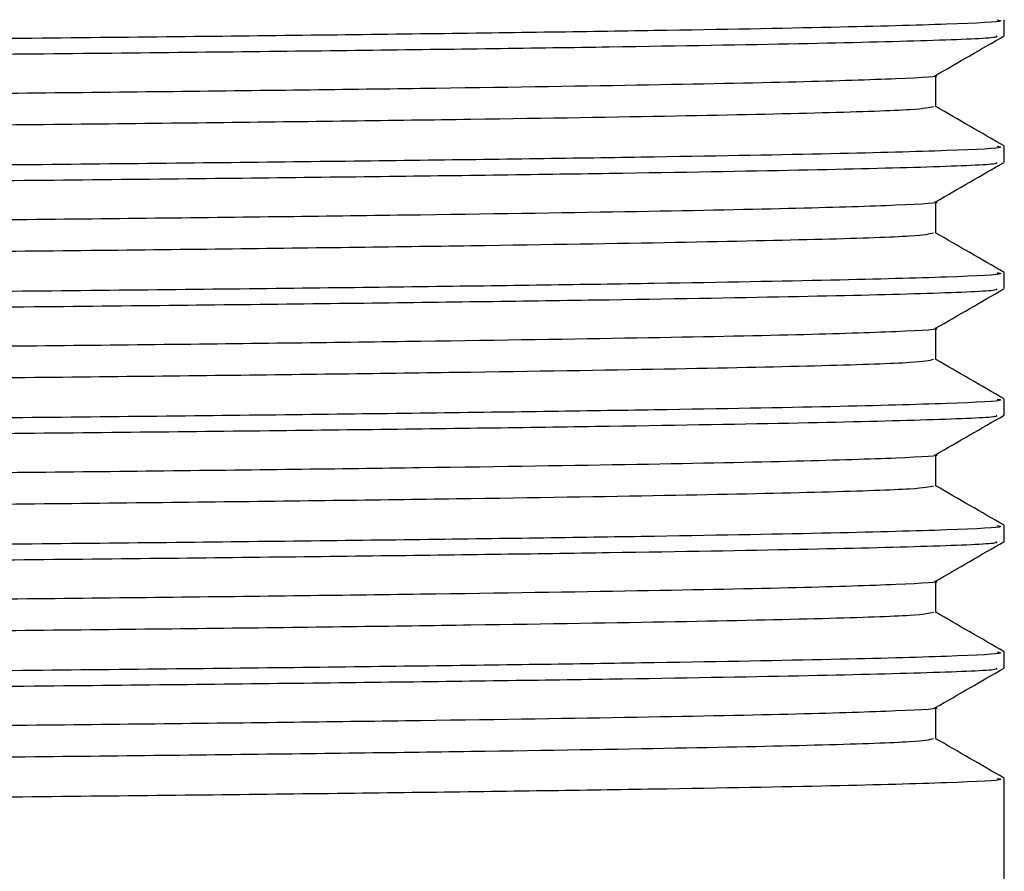
# Model space of a CAD drawing. Extents: x 1.1 to 30.4, y 4.3 to 20.4.
# Drawn here: x 23.6 to 23.6, y 9.4 to 9.5 of the extents above; entities that cross this region are included whole.
import ezdxf

# ---------------------------------------------------------------- set-up
doc = ezdxf.new("R2010")
doc.units = 0
doc.header["$MEASUREMENT"] = 0
doc.layers.get('0').update_dxf_attribs({"linetype": 'CONTINUOUS'})

msp = doc.modelspace()

# ---------------------------------------------------------------- linework, layer by layer
at = {"color": 7, "linetype": 'Continuous'}
for p, q in [((23.62065229263107, 9.466491559033578), (23.62065229263107, 9.467359496777009)), ((23.61689342491807, 9.462586496110648), (23.61689342491807, 9.46431304539496)), ((23.62065229263107, 9.459547114589133), (23.62065229263107, 9.460415052332563)), ((23.61689342491807, 9.455642051666203), (23.61689342491807, 9.457368600950515)), ((23.62065229263107, 9.452602670144689), (23.62065229263107, 9.45347060788812)), ((23.61689342491807, 9.448697607221758), (23.61689342491807, 9.45042415650607)), ((23.62065229263107, 9.445658225700244), (23.62065229263107, 9.446526163443675)), ((23.61689342491807, 9.441753162777314), (23.61689342491807, 9.443479712061626)), ((23.62065229263107, 9.4387137812558), (23.62065229263107, 9.43958171899923)), ((23.61689342491807, 9.434808718332869), (23.61689342491807, 9.436535267617181)), ((23.62065229263107, 9.431769336811355), (23.62065229263107, 9.432637274554786)), ((23.61689342491807, 9.427864273888424), (23.61689342491807, 9.429590823172738)), ((23.62065229263107, 9.416144309314767), (23.62065229263107, 9.425692830110343))]:
    msp.add_line(p, q, dxfattribs=at)
for points, knots in [([(23.61675854805008, 9.469531017427903), (23.6165378434995, 9.46947496617843), (23.61607899021981, 9.469358433467235), (23.61113998102383, 9.469187614044936), (23.60308880203705, 9.46901256211962), (23.59183363229069, 9.468829737187747), (23.5777917318589, 9.46864701792068), (23.56137910289948, 9.468472717514311), (23.542982856648, 9.468296073072473), (23.52298980657606, 9.46811310579294), (23.50203378868553, 9.467930734808483), (23.4807073360528, 9.467757609767455), (23.45947906504406, 9.467579520336532), (23.43883583459313, 9.467396459050692), (23.41946912390545, 9.467214628194853), (23.40186941450143, 9.467042272046104), (23.38640975304295, 9.466862923196649), (23.37350532197753, 9.466679807456222), (23.36352686129623, 9.466498711857572), (23.3569523444367, 9.466326710921855), (23.35372045095987, 9.466182911660132), (23.35394650975527, 9.466097961680646), (23.35401096269937, 9.466073741095599)], [0, 0, 0, 0, 0.04773158155327242, 0.09923580045289807, 0.1506823931608735, 0.2027890848746695, 0.2548748552804095, 0.3062697336250369, 0.3578304065459261, 0.4099713692884107, 0.4620077558383133, 0.5133205315605177, 0.5649869992296701, 0.6171521055717467, 0.669129102135598, 0.7203882844054714, 0.7721509639672405, 0.8243300583723582, 0.8762377273844569, 0.9274718863233812, 0.9793210857001099, 1, 1, 1, 1]), ([(23.62025177780235, 9.467359496777009), (23.620362434114, 9.46733914918041), (23.62080359719435, 9.467258027658639), (23.61792190513166, 9.467117021557938), (23.6116897187763, 9.466944947545052), (23.60190844886938, 9.46676502575348), (23.58907601503821, 9.466581901763735), (23.57354336318062, 9.466401243531417), (23.5557509573696, 9.46622927278982), (23.53608076015497, 9.46604838948124), (23.51499750371553, 9.465865267595467), (23.49322066181634, 9.465685629832342), (23.47127019306457, 9.465513414506555), (23.44962560956775, 9.465331701856469), (23.42886072459273, 9.465148799953122), (23.41211231703787, 9.46499260805752), (23.39907618860615, 9.464864982414372), (23.38821869763251, 9.464745563655638), (23.37767329490502, 9.464613535612052), (23.36717405391139, 9.464457514540799), (23.35829086323505, 9.464291471759328), (23.3522859819675, 9.464119189120302), (23.34958062368388, 9.463981530265851), (23.35007091303227, 9.463904111644931), (23.35017627355341, 9.463887474803293)], [0, 0, 0, 0, 0.01731616779286229, 0.06903586257280336, 0.1200581082693113, 0.1716419791893615, 0.2235993475645762, 0.2752450958933432, 0.3262566623405873, 0.3779218168582912, 0.4298779186207733, 0.4814399490380373, 0.5324693133896541, 0.5842059578046056, 0.6361506628219393, 0.6876192995249355, 0.7189542485528153, 0.7506109462399291, 0.7910211367537193, 0.8315036470449352, 0.8830432321704113, 0.9340814938911258, 0.9858344706466552, 1, 1, 1, 1]), ([(23.62019061473698, 9.46647522192782), (23.62024046439775, 9.466447322756176), (23.62039877977192, 9.466358718987784), (23.61687026370603, 9.466211752718529), (23.60988782395176, 9.466039608175983), (23.59943519433878, 9.465858125868525), (23.58598899001315, 9.465675029363148), (23.56994317538449, 9.465496293701591), (23.55141125311591, 9.465320649115426), (23.53067081612221, 9.465132251298286), (23.50824680713731, 9.464939979070106), (23.48626785261393, 9.464763574445554), (23.46534664597217, 9.464596327134059), (23.44579377555933, 9.464430371860427), (23.42707527174176, 9.464264110623217), (23.40913916275508, 9.464096949478362), (23.39244943400772, 9.463929280595252), (23.37760279143995, 9.463747034100995), (23.36559417131533, 9.463564049759922), (23.35667979104027, 9.463386978842763), (23.35144521931524, 9.463213192000874), (23.34928808852579, 9.463082055329433), (23.34997302073024, 9.463012162179947), (23.35006248135986, 9.463003033268913)], [0, 0, 0, 0, 0.02370816252162215, 0.07529372441410927, 0.1263176426723988, 0.1780390328772241, 0.2299892391812753, 0.2814838137801288, 0.3325468775678264, 0.3869512137206661, 0.4414779912060806, 0.4953380548590804, 0.5419058104630767, 0.5890518073396507, 0.6362667756057435, 0.683036993863184, 0.7341142873254232, 0.7859142437925906, 0.8378391373125408, 0.8892064944850466, 0.9403584494703311, 0.9922100747685583, 1, 1, 1, 1]), ([(23.6168788586398, 9.464304634644076), (23.61750538732044, 9.464666400399707), (23.61875844604745, 9.465389932699564), (23.62001150640029, 9.466113462634656), (23.62063803725957, 9.466475227996497)], [0, 0, 0, 0, 0.4999994550393786, 0.9999999999999999, 0.9999999999999999, 0.9999999999999999, 0.9999999999999999]), ([(23.61682896988937, 9.464304495729346), (23.61684232150342, 9.46430271364282), (23.61731117359652, 9.464240134317599), (23.61503505546944, 9.464116596953373), (23.60980629823807, 9.463943389742703), (23.60093052420234, 9.46376559796767), (23.58907995238162, 9.463582567677886), (23.57449316991388, 9.46340058541349), (23.55763033437617, 9.463228056993758), (23.53886418294123, 9.463049077685689), (23.52302077314707, 9.46290578452117), (23.50801818443509, 9.462774917361903), (23.49413461601243, 9.462657099538145), (23.47678716044748, 9.46251716388142), (23.45822702473147, 9.462359882546524), (23.43883519073407, 9.462188178602563), (23.419469316221, 9.462006280927543), (23.40186927887423, 9.461833942490973), (23.38641010789207, 9.461654588735499), (23.37350403192182, 9.461471474807647), (23.36353160913764, 9.461290376930657), (23.35693479281165, 9.461118383234856), (23.35366052486808, 9.46096958897284), (23.35392829948661, 9.460879617058986), (23.35401531286764, 9.46085038067928)], [0, 0, 0, 0, 0.00152691896577242, 0.05361892205582078, 0.1049912990933658, 0.1566742096178309, 0.2088766510590082, 0.2609117134386807, 0.3122233133641726, 0.364004922340286, 0.4162239061615671, 0.434098136087505, 0.4763456490564414, 0.5181156902032406, 0.5603499051190256, 0.6125574354104673, 0.6645767029409663, 0.7158775724057022, 0.7676823486380372, 0.8199038783684935, 0.8718537619657095, 0.9231295877489478, 0.9750209541596043, 1, 1, 1, 1]), ([(23.61675854805008, 9.462586572983458), (23.6165378434995, 9.462530521733983), (23.61607899021981, 9.462413989022789), (23.61113998102383, 9.462243169600491), (23.60308880203705, 9.462068117675173), (23.59183363229069, 9.461885292743302), (23.57779173185889, 9.461702573476236), (23.56137910289948, 9.461528273069867), (23.542982856648, 9.461351628628028), (23.52298980657606, 9.461168661348495), (23.50203378868553, 9.460986290364039), (23.4807073360528, 9.460813165323012), (23.45947906504406, 9.460635075892085), (23.43883583459313, 9.460452014606245), (23.41946912390545, 9.460270183750408), (23.40186941450143, 9.460097827601658), (23.38640975304295, 9.459918478752204), (23.37350532197753, 9.459735363011777), (23.36352686129623, 9.459554267413127), (23.3569523444367, 9.45938226647741), (23.35372045095987, 9.459238467215686), (23.35394650975527, 9.459153517236203), (23.35401096269937, 9.459129296651156)], [0, 0, 0, 0, 0.04773158155327258, 0.09923580045289812, 0.1506823931608734, 0.2027890848746693, 0.2548748552804092, 0.3062697336250365, 0.3578304065459256, 0.40997136928841, 0.4620077558383126, 0.5133205315605168, 0.5649869992296691, 0.6171521055717456, 0.6691291021355967, 0.72038828440547, 0.7721509639672389, 0.8243300583723566, 0.8762377273844553, 0.9274718863233793, 0.9793210857001079, 1, 1, 1, 1]), ([(23.62063895449664, 9.460430913002732), (23.62001242221311, 9.460792679240662), (23.61876391177187, 9.461513582117039), (23.61751540249548, 9.462234487404723), (23.61689342491807, 9.462593625244427)], [0, 0, 0, 0, 0.5018238236844117, 1, 1, 1, 1]), ([(23.62025177780235, 9.460415052332563), (23.620362434114, 9.460394704735963), (23.62080359719435, 9.460313583214193), (23.61792190513166, 9.460172577113495), (23.6116897187763, 9.460000503100607), (23.60190844886938, 9.459820581309037), (23.58907601503821, 9.45963745731929), (23.57354336318062, 9.459456799086972), (23.5557509573696, 9.459284828345375), (23.53608076015497, 9.459103945036796), (23.51499750371553, 9.458920823151022), (23.49322066181634, 9.458741185387899), (23.47127019306457, 9.45856897006211), (23.44962560956775, 9.458387257412022), (23.42886072459273, 9.458204355508679), (23.41211231703787, 9.458048163613075), (23.39907618860615, 9.457920537969926), (23.38821869763251, 9.457801119211195), (23.37767329490502, 9.457669091167608), (23.36717405391139, 9.457513070096356), (23.35829086323505, 9.457347027314883), (23.3522859819675, 9.457174744675857), (23.34958062368388, 9.457037085821408), (23.35007091303227, 9.456959667200488), (23.35017627355341, 9.456943030358849)], [0, 0, 0, 0, 0.01731616779286333, 0.0690358625728044, 0.1200581082693123, 0.1716419791893626, 0.2235993475645772, 0.2752450958933442, 0.3262566623405883, 0.3779218168582922, 0.4298779186207743, 0.4814399490380383, 0.532469313389655, 0.5842059578046066, 0.6361506628219402, 0.6876192995249364, 0.7189542485528162, 0.75061094623993, 0.7910211367537202, 0.8315036470449361, 0.8830432321704121, 0.9340814938911266, 0.9858344706466561, 1, 1, 1, 1]), ([(23.62019061473698, 9.459530777483375), (23.62024046439775, 9.459502878311733), (23.62039877977192, 9.459414274543342), (23.61687026370603, 9.459267308274082), (23.60988782395176, 9.459095163731536), (23.59943519433878, 9.45891368142408), (23.58598899001315, 9.458730584918701), (23.56994317538449, 9.458551849257146), (23.55141125311591, 9.45837620467098), (23.53067081612221, 9.458187806853841), (23.50824680713731, 9.457995534625663), (23.48626785261393, 9.457819130001111), (23.46534664597217, 9.457651882689614), (23.44579377555933, 9.457485927415984), (23.42707527174176, 9.457319666178774), (23.40913916275508, 9.457152505033918), (23.39244943400772, 9.456984836150808), (23.37760279143995, 9.45680258965655), (23.36559417131533, 9.45661960531548), (23.35667979104027, 9.456442534398319), (23.35144521931524, 9.45626874755643), (23.34928808852579, 9.456137610884989), (23.34997302073024, 9.456067717735504), (23.35006248135986, 9.45605858882447)], [0, 0, 0, 0, 0.0237081625216205, 0.07529372441410773, 0.1263176426723974, 0.1780390328772228, 0.2299892391812741, 0.2814838137801277, 0.3325468775678254, 0.3869512137206653, 0.4414779912060798, 0.4953380548590797, 0.5419058104630762, 0.5890518073396502, 0.6362667756057432, 0.6830369938631836, 0.734114287325423, 0.7859142437925905, 0.8378391373125409, 0.8892064944850467, 0.9403584494703313, 0.9922100747685586, 1, 1, 1, 1]), ([(23.6168788586398, 9.457360190199632), (23.61750538732044, 9.457721955955263), (23.61875844604745, 9.458445488255117), (23.62001150640029, 9.459169018190211), (23.62063803725957, 9.45953078355205)], [0, 0, 0, 0, 0.4999994550393786, 1, 1, 1, 1]), ([(23.61682896988937, 9.4573600512849), (23.61684232150342, 9.457358269198375), (23.61731117359652, 9.457295689873156), (23.61503505546944, 9.457172152508926), (23.60980629823807, 9.456998945298258), (23.60093052420234, 9.456821153523226), (23.58907995238162, 9.456638123233441), (23.57449316991388, 9.456456140969046), (23.55763033437617, 9.456283612549315), (23.53886418294123, 9.456104633241246), (23.52302077314707, 9.455961340076724), (23.50801818443509, 9.455830472917459), (23.49413461601243, 9.4557126550937), (23.47678716044748, 9.455572719436976), (23.45822702473147, 9.45541543810208), (23.43883519073407, 9.455243734158119), (23.419469316221, 9.4550618364831), (23.40186927887423, 9.45488949804653), (23.38641010789207, 9.454710144291054), (23.37350403192182, 9.454527030363202), (23.36353160913764, 9.454345932486213), (23.35693479281165, 9.454173938790412), (23.35366052486808, 9.454025144528396), (23.35392829948661, 9.45393517261454), (23.35401531286764, 9.453905936234838)], [0, 0, 0, 0, 0.001526918965772514, 0.05361892205582094, 0.104991299093366, 0.1566742096178312, 0.2088766510590086, 0.2609117134386812, 0.3122233133641731, 0.3640049223402866, 0.4162239061615678, 0.4340981360875057, 0.4763456490564422, 0.5181156902032413, 0.5603499051190266, 0.6125574354104683, 0.6645767029409674, 0.7158775724057034, 0.7676823486380384, 0.8199038783684949, 0.871853761965711, 0.9231295877489493, 0.9750209541596058, 1, 1, 1, 1]), ([(23.61675854805008, 9.455642128539015), (23.6165378434995, 9.455586077289539), (23.61607899021981, 9.455469544578346), (23.61113998102383, 9.455298725156046), (23.60308880203705, 9.45512367323073), (23.59183363229069, 9.45494084829886), (23.5777917318589, 9.454758129031791), (23.56137910289948, 9.454583828625424), (23.542982856648, 9.454407184183584), (23.52298980657606, 9.45422421690405), (23.50203378868553, 9.454041845919596), (23.4807073360528, 9.453868720878566), (23.45947906504406, 9.45369063144764), (23.43883583459313, 9.453507570161802), (23.41946912390545, 9.453325739305964), (23.40186941450143, 9.453153383157215), (23.38640975304295, 9.45297403430776), (23.37350532197753, 9.452790918567333), (23.36352686129623, 9.452609822968684), (23.3569523444367, 9.452437822032966), (23.35372045095987, 9.452294022771243), (23.35394650975527, 9.452209072791756), (23.35401096269937, 9.452184852206711)], [0, 0, 0, 0, 0.0477315815532724, 0.09923580045289807, 0.1506823931608735, 0.2027890848746695, 0.2548748552804095, 0.3062697336250369, 0.3578304065459261, 0.4099713692884107, 0.4620077558383133, 0.5133205315605177, 0.5649869992296701, 0.6171521055717467, 0.669129102135598, 0.7203882844054713, 0.7721509639672404, 0.8243300583723581, 0.8762377273844568, 0.9274718863233811, 0.9793210857001098, 1, 1, 1, 1]), ([(23.62063895449664, 9.453486468558287), (23.62001242221311, 9.453848234796217), (23.61876391177187, 9.454569137672594), (23.61751540249548, 9.45529004296028), (23.61689342491807, 9.455649180799984)], [0, 0, 0, 0, 0.5018238236843275, 1, 1, 1, 1]), ([(23.62025177780235, 9.453470607888118), (23.620362434114, 9.453450260291518), (23.62080359719435, 9.45336913876975), (23.61792190513166, 9.45322813266905), (23.6116897187763, 9.453056058656164), (23.60190844886938, 9.45287613686459), (23.58907601503821, 9.452693012874848), (23.57354336318062, 9.452512354642527), (23.55575095736961, 9.45234038390093), (23.53608076015497, 9.452159500592352), (23.51499750371553, 9.451976378706577), (23.49322066181634, 9.451796740943454), (23.47127019306457, 9.451624525617666), (23.44962560956775, 9.45144281296758), (23.42886072459273, 9.451259911064234), (23.41211231703787, 9.45110371916863), (23.39907618860615, 9.450976093525483), (23.38821869763251, 9.45085667476675), (23.37767329490502, 9.450724646723163), (23.36717405391139, 9.45056862565191), (23.35829086323505, 9.450402582870439), (23.3522859819675, 9.450230300231413), (23.34958062368388, 9.450092641376962), (23.35007091303227, 9.450015222756042), (23.35017627355341, 9.449998585914404)], [0, 0, 0, 0, 0.01731616779286028, 0.06903586257280164, 0.1200581082693098, 0.1716419791893603, 0.2235993475645753, 0.2752450958933426, 0.326256662340587, 0.3779218168582911, 0.4298779186207735, 0.4814399490380377, 0.5324693133896548, 0.5842059578046066, 0.6361506628219405, 0.6876192995249369, 0.718954248552817, 0.750610946239931, 0.7910211367537213, 0.8315036470449375, 0.8830432321704138, 0.9340814938911286, 0.9858344706466583, 1, 1, 1, 1]), ([(23.62019061473698, 9.45258633303893), (23.62024046439775, 9.452558433867287), (23.62039877977192, 9.452469830098897), (23.61687026370603, 9.45232286382964), (23.60988782395176, 9.452150719287093), (23.59943519433878, 9.451969236979638), (23.58598899001315, 9.451786140474256), (23.56994317538449, 9.451607404812702), (23.55141125311591, 9.451431760226535), (23.53067081612221, 9.451243362409397), (23.50824680713731, 9.451051090181219), (23.48626785261393, 9.450874685556665), (23.46534664597217, 9.45070743824517), (23.44579377555933, 9.45054148297154), (23.42707527174176, 9.450375221734328), (23.40913916275508, 9.450208060589473), (23.39244943400772, 9.450040391706363), (23.37760279143995, 9.449858145212106), (23.36559417131533, 9.449675160871033), (23.35667979104027, 9.449498089953874), (23.35144521931524, 9.449324303111986), (23.34928808852579, 9.449193166440544), (23.34997302073024, 9.44912327329106), (23.35006248135986, 9.449114144380026)], [0, 0, 0, 0, 0.02370816252162355, 0.07529372441411061, 0.1263176426724001, 0.1780390328772254, 0.2299892391812765, 0.2814838137801299, 0.3325468775678275, 0.3869512137206672, 0.4414779912060816, 0.4953380548590813, 0.5419058104630776, 0.5890518073396516, 0.6362667756057443, 0.6830369938631846, 0.7341142873254239, 0.7859142437925912, 0.8378391373125414, 0.8892064944850472, 0.9403584494703316, 0.9922100747685586, 1, 1, 1, 1]), ([(23.6168788586398, 9.450415745755187), (23.61750538732044, 9.450777511510818), (23.61875844604745, 9.451501043810675), (23.62001150640028, 9.452224573745767), (23.62063803725957, 9.452586339107608)], [0, 0, 0, 0, 0.4999994550393784, 1, 1, 1, 1]), ([(23.61682896988937, 9.450415606840457), (23.61684232150342, 9.45041382475393), (23.61731117359653, 9.450351245428715), (23.61503505546944, 9.450227708064482), (23.60980629823807, 9.450054500853815), (23.60093052420234, 9.449876709078781), (23.58907995238162, 9.449693678788996), (23.57449316991388, 9.4495116965246), (23.55763033437617, 9.44933916810487), (23.53886418294123, 9.4491601887968), (23.52302077314707, 9.449016895632282), (23.50801818443509, 9.448886028473014), (23.49413461601243, 9.448768210649256), (23.47678716044748, 9.448628274992531), (23.45822702473147, 9.448470993657635), (23.43883519073407, 9.448299289713674), (23.419469316221, 9.448117392038656), (23.40186927887423, 9.447945053602083), (23.38641010789207, 9.447765699846611), (23.37350403192182, 9.44758258591876), (23.36353160913764, 9.447401488041768), (23.35693479281166, 9.447229494345967), (23.35366052486808, 9.447080700083951), (23.35392829948661, 9.446990728170096), (23.35401531286764, 9.446961491790393)], [0, 0, 0, 0, 0.001526918965775674, 0.0536189220558241, 0.1049912990933692, 0.1566742096178343, 0.2088766510590117, 0.2609117134386844, 0.3122233133641762, 0.3640049223402897, 0.4162239061615709, 0.4340981360875088, 0.4763456490564452, 0.5181156902032444, 0.5603499051190297, 0.6125574354104714, 0.6645767029409705, 0.7158775724057065, 0.7676823486380415, 0.819903878368498, 0.8718537619657141, 0.9231295877489524, 0.9750209541596089, 1, 1, 1, 1]), ([(23.61675854805008, 9.448697684094569), (23.6165378434995, 9.448641632845096), (23.61607899021981, 9.4485251001339), (23.61113998102383, 9.448354280711602), (23.60308880203705, 9.448179228786286), (23.59183363229069, 9.447996403854413), (23.5777917318589, 9.447813684587347), (23.56137910289948, 9.44763938418098), (23.542982856648, 9.44746273973914), (23.52298980657606, 9.447279772459607), (23.50203378868553, 9.447097401475151), (23.4807073360528, 9.446924276434123), (23.45947906504406, 9.446746187003196), (23.43883583459313, 9.446563125717358), (23.41946912390545, 9.446381294861519), (23.40186941450143, 9.44620893871277), (23.38640975304295, 9.446029589863315), (23.37350532197753, 9.445846474122888), (23.36352686129623, 9.445665378524238), (23.3569523444367, 9.445493377588521), (23.35372045095987, 9.445349578326796), (23.35394650975527, 9.445264628347312), (23.35401096269937, 9.445240407762267)], [0, 0, 0, 0, 0.0477315815532724, 0.09923580045289807, 0.1506823931608735, 0.2027890848746695, 0.2548748552804095, 0.3062697336250369, 0.3578304065459261, 0.4099713692884107, 0.4620077558383133, 0.5133205315605177, 0.5649869992296701, 0.6171521055717467, 0.669129102135598, 0.7203882844054713, 0.7721509639672404, 0.8243300583723582, 0.8762377273844569, 0.9274718863233812, 0.9793210857001099, 1, 1, 1, 1]), ([(23.62063895449664, 9.446542024113842), (23.62001242221311, 9.446903790351772), (23.61876391177187, 9.44762469322815), (23.61751540249548, 9.448345598515834), (23.61689342491807, 9.44870473635554)], [0, 0, 0, 0, 0.5018238236844119, 1, 1, 1, 1]), ([(23.62025177780235, 9.446526163443675), (23.620362434114, 9.446505815847074), (23.62080359719435, 9.446424694325303), (23.61792190513166, 9.446283688224606), (23.6116897187763, 9.446111614211718), (23.60190844886938, 9.445931692420148), (23.58907601503821, 9.445748568430401), (23.57354336318062, 9.445567910198083), (23.55575095736961, 9.445395939456485), (23.53608076015497, 9.445215056147907), (23.51499750371553, 9.445031934262133), (23.49322066181634, 9.44485229649901), (23.47127019306457, 9.444680081173221), (23.44962560956775, 9.444498368523135), (23.42886072459273, 9.44431546661979), (23.41211231703787, 9.444159274724186), (23.39907618860615, 9.444031649081037), (23.38821869763251, 9.443912230322306), (23.37767329490502, 9.44378020227872), (23.36717405391139, 9.443624181207465), (23.35829086323505, 9.443458138425994), (23.3522859819675, 9.443285855786968), (23.34958062368388, 9.443148196932519), (23.35007091303227, 9.443070778311599), (23.35017627355341, 9.443054141469961)], [0, 0, 0, 0, 0.0173161677928613, 0.06903586257280256, 0.1200581082693106, 0.171641979189361, 0.2235993475645759, 0.275245095893343, 0.3262566623405873, 0.3779218168582914, 0.4298779186207737, 0.4814399490380378, 0.5324693133896548, 0.5842059578046065, 0.6361506628219403, 0.6876192995249366, 0.7189542485528165, 0.7506109462399304, 0.7910211367537208, 0.8315036470449368, 0.8830432321704131, 0.9340814938911278, 0.9858344706466575, 1, 1, 1, 1]), ([(23.62019061473698, 9.445641888594485), (23.62024046439775, 9.445613989422842), (23.62039877977192, 9.445525385654452), (23.61687026370603, 9.445378419385193), (23.60988782395176, 9.445206274842649), (23.59943519433878, 9.445024792535191), (23.58598899001315, 9.444841696029814), (23.56994317538449, 9.444662960368257), (23.55141125311591, 9.444487315782093), (23.53067081612221, 9.444298917964954), (23.50824680713731, 9.444106645736774), (23.48626785261393, 9.443930241112222), (23.46534664597217, 9.443762993800725), (23.44579377555933, 9.443597038527095), (23.42707527174176, 9.443430777289885), (23.40913916275508, 9.44326361614503), (23.39244943400772, 9.443095947261918), (23.37760279143995, 9.442913700767663), (23.36559417131533, 9.442730716426588), (23.35667979104027, 9.44255364550943), (23.35144521931524, 9.442379858667541), (23.34928808852579, 9.442248721996101), (23.34997302073024, 9.442178828846615), (23.35006248135986, 9.442169699935581)], [0, 0, 0, 0, 0.02370816252162528, 0.0752937244141124, 0.126317642672402, 0.1780390328772273, 0.2299892391812784, 0.281483813780132, 0.3325468775678296, 0.3869512137206693, 0.4414779912060838, 0.4953380548590835, 0.5419058104630798, 0.5890518073396539, 0.6362667756057467, 0.6830369938631871, 0.7341142873254264, 0.7859142437925938, 0.837839137312544, 0.8892064944850498, 0.9403584494703343, 0.9922100747685615, 1, 1, 1, 1]), ([(23.6168788586398, 9.443471301310742), (23.61750538732044, 9.443833067066373), (23.61875844604745, 9.444556599366228), (23.62001150640029, 9.44528012930132), (23.62063803725957, 9.445641894663163)], [0, 0, 0, 0, 0.4999994550392943, 1, 1, 1, 1]), ([(23.61682896988937, 9.443471162396012), (23.61684232150342, 9.443469380309486), (23.61731117359652, 9.44340680098426), (23.61503505546944, 9.443283263620042), (23.60980629823807, 9.443110056409369), (23.60093052420234, 9.442932264634338), (23.58907995238162, 9.442749234344554), (23.57449316991388, 9.442567252080156), (23.55763033437617, 9.442394723660426), (23.53886418294123, 9.442215744352355), (23.52302077314707, 9.442072451187837), (23.50801818443509, 9.441941584028571), (23.49413461601243, 9.441823766204811), (23.47678716044748, 9.441683830548087), (23.45822702473147, 9.44152654921319), (23.43883519073407, 9.441354845269231), (23.419469316221, 9.441172947594213), (23.40186927887423, 9.44100060915764), (23.38641010789207, 9.440821255402165), (23.37350403192182, 9.440638141474315), (23.36353160913764, 9.440457043597323), (23.35693479281166, 9.440285049901522), (23.35366052486808, 9.440136255639507), (23.35392829948661, 9.440046283725652), (23.35401531286764, 9.440017047345949)], [0, 0, 0, 0, 0.00152691896577569, 0.05361892205582412, 0.1049912990933692, 0.1566742096178344, 0.2088766510590118, 0.2609117134386844, 0.3122233133641763, 0.3640049223402897, 0.416223906161571, 0.4340981360875089, 0.4763456490564453, 0.5181156902032444, 0.5603499051190297, 0.6125574354104714, 0.6645767029409705, 0.7158775724057066, 0.7676823486380416, 0.8199038783684981, 0.8718537619657142, 0.9231295877489525, 0.975020954159609, 1, 1, 1, 1]), ([(23.61675854805008, 9.441753239650126), (23.6165378434995, 9.441697188400651), (23.61607899021981, 9.441580655689457), (23.61113998102383, 9.441409836267159), (23.60308880203705, 9.441234784341841), (23.59183363229069, 9.44105195940997), (23.5777917318589, 9.440869240142904), (23.56137910289948, 9.440694939736535), (23.542982856648, 9.440518295294696), (23.52298980657606, 9.440335328015163), (23.50203378868553, 9.440152957030707), (23.4807073360528, 9.439979831989678), (23.45947906504406, 9.439801742558753), (23.43883583459313, 9.439618681272913), (23.41946912390545, 9.439436850417076), (23.40186941450143, 9.439264494268325), (23.38640975304295, 9.439085145418872), (23.37350532197753, 9.438902029678443), (23.36352686129623, 9.438720934079795), (23.3569523444367, 9.438548933144077), (23.35372045095987, 9.438405133882354), (23.35394650975527, 9.438320183902869), (23.35401096269937, 9.438295963317822)], [0, 0, 0, 0, 0.04773158155327242, 0.09923580045289808, 0.1506823931608735, 0.2027890848746695, 0.2548748552804095, 0.3062697336250369, 0.3578304065459261, 0.4099713692884107, 0.4620077558383133, 0.5133205315605177, 0.5649869992296701, 0.6171521055717467, 0.669129102135598, 0.7203882844054714, 0.7721509639672405, 0.8243300583723582, 0.8762377273844569, 0.9274718863233812, 0.9793210857001099, 1, 1, 1, 1]), ([(23.62063895449664, 9.439597579669398), (23.62001242221311, 9.439959345907328), (23.61876391177187, 9.440680248783707), (23.61751540249548, 9.441401154071391), (23.61689342491807, 9.441760291911095)], [0, 0, 0, 0, 0.5018238236843279, 1, 1, 1, 1]), ([(23.62025177780235, 9.43958171899923), (23.620362434114, 9.43956137140263), (23.62080359719435, 9.43948024988086), (23.61792190513166, 9.43933924378016), (23.6116897187763, 9.439167169767273), (23.60190844886938, 9.438987247975703), (23.58907601503821, 9.438804123985959), (23.57354336318062, 9.438623465753638), (23.55575095736961, 9.43845149501204), (23.53608076015497, 9.438270611703462), (23.51499750371553, 9.438087489817688), (23.49322066181634, 9.437907852054565), (23.47127019306457, 9.437735636728778), (23.44962560956775, 9.43755392407869), (23.42886072459273, 9.437371022175345), (23.41211231703787, 9.437214830279743), (23.39907618860615, 9.437087204636594), (23.38821869763251, 9.436967785877862), (23.37767329490502, 9.436835757834276), (23.36717405391139, 9.43667973676302), (23.35829086323506, 9.43651369398155), (23.3522859819675, 9.436341411342523), (23.34958062368388, 9.436203752488074), (23.35007091303227, 9.436126333867152), (23.35017627355341, 9.436109697025515)], [0, 0, 0, 0, 0.0173161677928613, 0.06903586257280256, 0.1200581082693106, 0.1716419791893611, 0.2235993475645759, 0.2752450958933431, 0.3262566623405874, 0.3779218168582915, 0.4298779186207738, 0.4814399490380379, 0.5324693133896548, 0.5842059578046065, 0.6361506628219403, 0.6876192995249367, 0.7189542485528166, 0.7506109462399305, 0.7910211367537209, 0.831503647044937, 0.8830432321704131, 0.9340814938911278, 0.9858344706466574, 1, 1, 1, 1]), ([(23.62019061473698, 9.43869744415004), (23.62024046439775, 9.4386695449784), (23.62039877977192, 9.438580941210008), (23.61687026370603, 9.43843397494075), (23.60988782395176, 9.438261830398204), (23.59943519433878, 9.438080348090748), (23.58598899001315, 9.437897251585369), (23.56994317538449, 9.437718515923814), (23.55141125311591, 9.437542871337648), (23.53067081612221, 9.437354473520509), (23.50824680713731, 9.43716220129233), (23.48626785261393, 9.436985796667777), (23.46534664597217, 9.43681854935628), (23.44579377555933, 9.43665259408265), (23.42707527174176, 9.436486332845439), (23.40913916275508, 9.436319171700584), (23.39244943400772, 9.436151502817475), (23.37760279143995, 9.435969256323219), (23.36559417131533, 9.435786271982145), (23.35667979104027, 9.435609201064986), (23.35144521931524, 9.435435414223099), (23.34928808852579, 9.435304277551657), (23.34997302073024, 9.43523438440217), (23.35006248135986, 9.435225255491137)], [0, 0, 0, 0, 0.02370816252162529, 0.07529372441411242, 0.126317642672402, 0.1780390328772273, 0.2299892391812785, 0.281483813780132, 0.3325468775678296, 0.3869512137206693, 0.4414779912060838, 0.4953380548590836, 0.54190581046308, 0.589051807339654, 0.6362667756057468, 0.6830369938631872, 0.7341142873254265, 0.7859142437925939, 0.8378391373125441, 0.88920649448505, 0.9403584494703344, 0.9922100747685615, 1, 1, 1, 1]), ([(23.6168788586398, 9.4365268568663), (23.61750538732044, 9.43688862262193), (23.61875844604745, 9.437612154921785), (23.62001150640028, 9.438335684856877), (23.62063803725957, 9.438697450218719)], [0, 0, 0, 0, 0.4999994550393781, 1, 1, 1, 1]), ([(23.61682896988937, 9.436526717951567), (23.61684232150342, 9.436524935865041), (23.61731117359652, 9.436462356539824), (23.61503505546944, 9.436338819175594), (23.60980629823807, 9.436165611964926), (23.60093052420234, 9.435987820189894), (23.58907995238162, 9.435804789900109), (23.57449316991388, 9.435622807635713), (23.55763033437617, 9.435450279215983), (23.53886418294123, 9.435271299907912), (23.52302077314707, 9.435128006743392), (23.50801818443509, 9.434997139584125), (23.49413461601243, 9.434879321760366), (23.47678716044748, 9.434739386103642), (23.45822702473147, 9.434582104768745), (23.43883519073407, 9.434410400824785), (23.419469316221, 9.434228503149766), (23.40186927887423, 9.434056164713196), (23.38641010789207, 9.433876810957722), (23.37350403192182, 9.43369369702987), (23.36353160913764, 9.433512599152879), (23.35693479281166, 9.433340605457078), (23.35366052486808, 9.433191811195064), (23.35392829948661, 9.433101839281209), (23.35401531286764, 9.433072602901504)], [0, 0, 0, 0, 0.001526918965775582, 0.05361892205582401, 0.1049912990933691, 0.1566742096178343, 0.2088766510590117, 0.2609117134386843, 0.3122233133641762, 0.3640049223402896, 0.4162239061615709, 0.4340981360875088, 0.4763456490564452, 0.5181156902032444, 0.5603499051190296, 0.6125574354104713, 0.6645767029409705, 0.7158775724057064, 0.7676823486380415, 0.819903878368498, 0.8718537619657141, 0.9231295877489524, 0.9750209541596089, 1, 1, 1, 1]), ([(23.61675854805008, 9.43480879520568), (23.6165378434995, 9.434752743956206), (23.61607899021981, 9.434636211245012), (23.61113998102383, 9.434465391822714), (23.60308880203705, 9.434290339897396), (23.59183363229069, 9.434107514965524), (23.5777917318589, 9.433924795698458), (23.56137910289948, 9.43375049529209), (23.542982856648, 9.433573850850252), (23.52298980657606, 9.433390883570718), (23.50203378868553, 9.433208512586262), (23.4807073360528, 9.433035387545234), (23.45947906504406, 9.432857298114309), (23.43883583459313, 9.432674236828468), (23.41946912390545, 9.432492405972631), (23.40186941450143, 9.432320049823883), (23.38640975304295, 9.432140700974426), (23.37350532197753, 9.431957585233999), (23.36352686129623, 9.43177648963535), (23.3569523444367, 9.431604488699634), (23.35372045095987, 9.431460689437909), (23.35394650975527, 9.431375739458424), (23.35401096269937, 9.431351518873377)], [0, 0, 0, 0, 0.04773158155327242, 0.09923580045289809, 0.1506823931608735, 0.2027890848746696, 0.2548748552804095, 0.3062697336250369, 0.3578304065459262, 0.4099713692884107, 0.4620077558383134, 0.5133205315605177, 0.5649869992296701, 0.6171521055717468, 0.6691291021355981, 0.7203882844054714, 0.7721509639672405, 0.8243300583723582, 0.8762377273844569, 0.9274718863233812, 0.9793210857001099, 1, 1, 1, 1]), ([(23.62063895449664, 9.432653135224953), (23.62001242221311, 9.433014901462883), (23.61876391177187, 9.433735804339262), (23.61751540249548, 9.434456709626945), (23.61689342491807, 9.43481584746665)], [0, 0, 0, 0, 0.5018238236844121, 1, 1, 1, 1]), ([(23.62025177780235, 9.432637274554786), (23.620362434114, 9.432616926958186), (23.62080359719435, 9.432535805436416), (23.61792190513166, 9.432394799335716), (23.6116897187763, 9.43222272532283), (23.60190844886938, 9.432042803531258), (23.58907601503821, 9.431859679541512), (23.57354336318062, 9.431679021309193), (23.55575095736961, 9.431507050567598), (23.53608076015497, 9.43132616725902), (23.51499750371553, 9.431143045373245), (23.49322066181634, 9.43096340761012), (23.47127019306457, 9.430791192284332), (23.44962560956775, 9.430609479634246), (23.42886072459273, 9.4304265777309), (23.41211231703787, 9.430270385835296), (23.39907618860615, 9.43014276019215), (23.38821869763251, 9.430023341433417), (23.37767329490502, 9.429891313389831), (23.36717405391139, 9.429735292318577), (23.35829086323505, 9.429569249537106), (23.3522859819675, 9.429396966898079), (23.34958062368388, 9.42925930804363), (23.35007091303227, 9.42918188942271), (23.35017627355341, 9.429165252581072)], [0, 0, 0, 0, 0.01731616779286127, 0.06903586257280245, 0.1200581082693104, 0.1716419791893608, 0.2235993475645756, 0.2752450958933427, 0.3262566623405869, 0.3779218168582909, 0.4298779186207731, 0.4814399490380371, 0.5324693133896539, 0.5842059578046056, 0.6361506628219393, 0.6876192995249356, 0.7189542485528154, 0.7506109462399293, 0.7910211367537197, 0.8315036470449356, 0.8830432321704118, 0.9340814938911264, 0.9858344706466561, 1, 1, 1, 1]), ([(23.62019061473698, 9.431752999705598), (23.62024046439775, 9.431725100533955), (23.62039877977192, 9.431636496765563), (23.61687026370605, 9.431489530496304), (23.60988782395171, 9.431317385953761), (23.59943519433897, 9.431135903646291), (23.58598899001245, 9.430952807140965), (23.56994317538706, 9.43077407147922), (23.55141125310618, 9.430598426893768), (23.53067081616126, 9.4304100290738), (23.50824680699226, 9.430217756856292), (23.48626785311727, 9.43004135219416), (23.46534664436561, 9.429874105004957), (23.44579378167183, 9.42970814928391), (23.42707524898483, 9.429541889720051), (23.40913925005837, 9.429374722195798), (23.39244907232334, 9.429207079337269), (23.37760415992061, 9.429024732557806), (23.36558907706439, 9.428842122814737), (23.35928829404477, 9.42871565201127), (23.35672168867577, 9.428651212823686), (23.35644672271611, 9.428644309314766)], [0, 0, 0, 0, 0.02647862391707578, 0.08409231252142416, 0.1410787255808301, 0.1988441149674054, 0.2568650591837592, 0.3143771280051675, 0.3714072610175763, 0.4321691169874441, 0.493067722399374, 0.5532217038948483, 0.6052312211307705, 0.6578865510978966, 0.7106189122344541, 0.7628545512734857, 0.819900576795502, 0.8777537134510286, 0.935746386910849, 0.9931163720771075, 1, 1, 1, 1]), ([(23.6168788586398, 9.429582412421853), (23.61750538732044, 9.429944178177484), (23.61875844604745, 9.43066771047734), (23.62001150640028, 9.431391240412433), (23.62063803725957, 9.431753005774274)], [0, 0, 0, 0, 0.499999455039378, 1, 1, 1, 1]), ([(23.61682896988937, 9.429582273507123), (23.61684232150342, 9.429580491420598), (23.61731117359652, 9.429517912095374), (23.61503505546945, 9.429394374731153), (23.60980629823802, 9.42922116752048), (23.60093052420249, 9.429043375745447), (23.58907995238102, 9.428860345455664), (23.57449316991609, 9.428678363191267), (23.557630334368, 9.42850583477154), (23.53886418297219, 9.428326855463459), (23.52302077306289, 9.42818356229897), (23.50801818458156, 9.428052695139641), (23.49413461451916, 9.427934877316336), (23.47678716584261, 9.427794941657705), (23.45822700234207, 9.427637660330499), (23.43883529631391, 9.427465956351112), (23.41946892879742, 9.427284058812575), (23.40187070790229, 9.427111719873144), (23.38640469561333, 9.426932368011586), (23.37352436093914, 9.426749246957632), (23.36496398353522, 9.426595285962339), (23.36130355401213, 9.42650558634032), (23.36002154519852, 9.42647417043536)], [0, 0, 0, 0, 0.001696848833302005, 0.05958613873599764, 0.1166757158477897, 0.174110385526242, 0.2321224043958738, 0.2899484166917454, 0.3469704528442656, 0.4045148050640195, 0.462545207305008, 0.4824086492268205, 0.5293578617901952, 0.575776464987593, 0.6227108995657044, 0.6807285736205997, 0.7385370332683, 0.7955471447737219, 0.8531172425193169, 0.9111504740021383, 0.9688818280215243, 1, 1, 1, 1]), ([(23.61675854805008, 9.427864350761237), (23.61653784349949, 9.427808299511762), (23.61607899021977, 9.427691766800567), (23.61113998102402, 9.42752094737827), (23.60308880203636, 9.427345895452952), (23.5918336322933, 9.427163070521079), (23.57779173184923, 9.426980351254016), (23.56137910293508, 9.426806050847636), (23.54298285651393, 9.426629406405842), (23.52298980708218, 9.426446439126135), (23.50203378681266, 9.42626406814233), (23.48070734295463, 9.426090943098897), (23.45947903897008, 9.42591285367701), (23.43883593277926, 9.425729792357108), (23.41946876119104, 9.42554796162761), (23.40187075302894, 9.425375605012531), (23.38640468334733, 9.425196257919639), (23.37352436426886, 9.42501313556986), (23.36496398313226, 9.42485917488471), (23.36130355390761, 9.424769475237893), (23.36002154519852, 9.42473805932425)], [0, 0, 0, 0, 0.05278776030445188, 0.1097477912413497, 0.1666440916775371, 0.2242704150243958, 0.2818736008811698, 0.3387127088814924, 0.3957351739813847, 0.4533993986671249, 0.5109479694648537, 0.5676962777595768, 0.6248357443840583, 0.6825266701868928, 0.7400095598517921, 0.7966985975708613, 0.8539444677579445, 0.9116508633712256, 0.9690570816570229, 1, 1, 1, 1]), ([(23.62063895449664, 9.425708690780509), (23.62001242221311, 9.426070457018438), (23.61876391177187, 9.426791359894818), (23.61751540249548, 9.427512265182502), (23.61689342491807, 9.427871403022205)], [0, 0, 0, 0, 0.5018238236844488, 1, 1, 1, 1]), ([(23.62025177780235, 9.425692830110343), (23.620362434114, 9.425672482513741), (23.62080359719435, 9.425591360991971), (23.61792190513166, 9.425450354891272), (23.61168971877628, 9.425278280878386), (23.60190844886947, 9.425098359086816), (23.58907601503789, 9.424915235097066), (23.57354336318183, 9.424734576864763), (23.55575095736512, 9.4245626061231), (23.53608076017198, 9.424381722814774), (23.51499750365187, 9.424198600928051), (23.49322066205086, 9.424018963168436), (23.47127019219412, 9.423846747829643), (23.44962561287332, 9.42366503522871), (23.42886071225432, 9.423482133141224), (23.41211235508062, 9.423325941838645), (23.39907610640127, 9.423198314780093), (23.38821904987456, 9.42307890113512), (23.37767156675401, 9.422946848603775), (23.36718120620653, 9.42279093206192), (23.36038033343966, 9.422664032539695), (23.3572281799032, 9.42258701422218), (23.35644672271611, 9.422567920444845)], [0, 0, 0, 0, 0.01923949542819386, 0.07670375906720421, 0.1333931071121509, 0.1907064607713858, 0.2484347966984663, 0.3058169005648114, 0.3624943832034022, 0.419898048727488, 0.4776249773576327, 0.534914064663103, 0.5916113220407646, 0.6490944179311826, 0.7068086839659539, 0.7639940042047053, 0.7988093638025233, 0.8339822090710975, 0.8788808081689347, 0.9238597596890742, 0.981123908677135, 1, 1, 1, 1])]:
    msp.add_open_spline(points, degree=3, knots=knots, dxfattribs=at)

doc.saveas('drawing.dxf')
